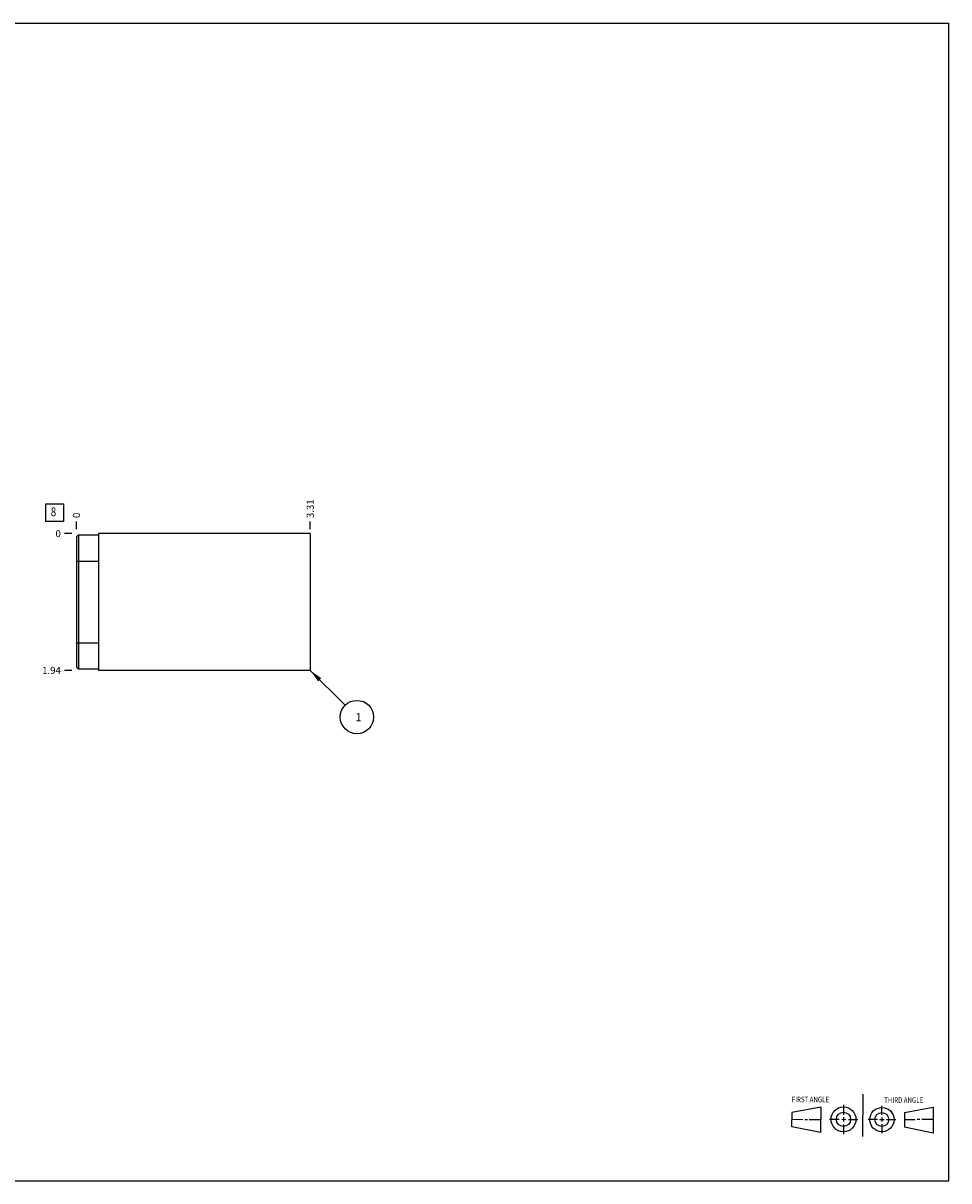
# Model space of a CAD drawing. Units: inches. Extents: x 0.3 to 21.7, y 0.3 to 16.7.
# Drawn here: x 8.6 to 21.7, y 0.3 to 16.7 of the extents above; entities that cross this region are included whole.
import ezdxf

# ---------------------------------------------------------------- set-up
doc = ezdxf.new("R2010")
doc.units = ezdxf.units.IN
doc.header["$LTSCALE"] = 1.21
doc.header["$MEASUREMENT"] = 0
doc.layers.get('0').update_dxf_attribs({"linetype": 'CONTINUOUS'})
doc.styles.get("Standard").update_dxf_attribs({"font": 'txt', "width": 0.8})
doc.dimstyles.new('DIMSTYLE_1', dxfattribs={"dimtxt": 0.1, "dimasz": 0.1875, "dimexe": 0.125, "dimexo": 0.0625, "dimgap": 0.025, "dimtad": 0, "dimtih": 1, "dimtoh": 1, "dimzin": 4, "dimdsep": 46, "dimtxsty": 'STANDARD', "dimblk": '_FILLED', "dimblk1": '_FILLED', "dimblk2": '_FILLED', "dimcen": 0.09, "dimadec": 0, "dimazin": 0, "dimtfac": 1, "dimtofl": 0, "dimtmove": 0, "dimatfit": 3, "dimldrblk": '_FILLED', "dimfxl": 1, "dimtolj": 1, "dimtzin": 4, "dimarcsym": 0})
doc.dimstyles.new('DIMSTYLE_2', dxfattribs={"dimtxt": 0.1, "dimasz": 0.1875, "dimexe": 0.125, "dimexo": 0.0625, "dimgap": 0.025, "dimtad": 0, "dimtih": 1, "dimtoh": 1, "dimdec": 0, "dimzin": 4, "dimdsep": 46, "dimtxsty": 'STANDARD', "dimblk": '_FILLED', "dimblk1": '_FILLED', "dimblk2": '_FILLED', "dimcen": 0.09, "dimadec": 0, "dimazin": 0, "dimtfac": 1, "dimtdec": 0, "dimtofl": 0, "dimtmove": 0, "dimatfit": 3, "dimldrblk": '_FILLED', "dimfxl": 1, "dimtolj": 1, "dimtzin": 4, "dimarcsym": 0})
doc.dimstyles.get("Standard").update_dxf_attribs({"dimtxt": 0.1, "dimasz": 0.1875, "dimexe": 0.125, "dimexo": 0.0625, "dimgap": 0.09, "dimtad": 0, "dimtih": 1, "dimtoh": 1, "dimdec": 3, "dimzin": 4, "dimdsep": 46, "dimtxsty": 'STANDARD', "dimblk": '_FILLED', "dimblk1": '_FILLED', "dimblk2": '_FILLED', "dimcen": 0.09, "dimadec": 0, "dimazin": 0, "dimtp": 0.001, "dimtm": 0.001, "dimtfac": 1, "dimtdec": 3, "dimtofl": 0, "dimtmove": 0, "dimatfit": 3, "dimldrblk": '_FILLED', "dimfxl": 1, "dimtolj": 1, "dimtzin": 4, "dimarcsym": 0})

# ---------------------------------------------------------------- blocks, each defined once
blk = doc.blocks.new('SUN_FIRST_THIRD_ANGLE_BL0', base_point=(20.482, 1.229))
at = {"color": 7, "linetype": 'CONTINUOUS'}
for p, q in [((20.48, 1.528), (20.477, 0.929)), ((19.476, 1.272), (19.885, 1.351)), ((19.885, 1.351), (19.883, 0.985)), ((20.208, 1.376), (20.207, 1.238)), ((20.749, 1.234), (20.749, 1.364)), ((21.07, 1.27), (21.479, 1.345)), ((21.479, 1.345), (21.479, 0.978)), ((19.477, 1.066), (19.478, 1.271)), ((19.477, 1.173), (19.633, 1.172)), ((19.66, 1.172), (19.695, 1.172)), ((19.719, 1.171), (19.885, 1.17)), ((20.007, 1.175), (20.144, 1.174)), ((20.183, 1.173), (20.238, 1.172)), ((20.208, 1.202), (20.207, 1.143)), ((20.276, 1.172), (20.408, 1.171)), ((20.688, 1.17), (20.557, 1.17)), ((20.717, 1.17), (20.783, 1.168)), ((20.749, 1.199), (20.749, 1.143)), ((20.818, 1.169), (20.948, 1.169)), ((21.07, 1.27), (21.069, 1.062)), ((21.221, 1.166), (21.071, 1.166)), ((21.288, 1.169), (21.25, 1.169)), ((21.479, 1.169), (21.316, 1.169)), ((19.883, 0.985), (19.477, 1.066)), ((20.209, 1.101), (20.208, 0.963)), ((20.75, 1.106), (20.75, 0.976)), ((21.479, 0.978), (21.069, 1.062))]:
    blk.add_line(p, q, dxfattribs=at)
for centre, radius in [((20.207, 1.172), 0.176), ((20.751, 1.169), 0.172), ((20.207, 1.172), 0.101), ((20.751, 1.169), 0.0985)]:
    blk.add_circle(centre, radius, dxfattribs=at)
at = {"color": 2, "linetype": 'CONTINUOUS', "width": 0.8}
for s, p in [('FIRST ANGLE', (19.475, 1.414)), ('THIRD ANGLE', (20.784, 1.405))]:
    blk.add_text(s, height=0.08, dxfattribs=at).set_placement(p)
blk = doc.blocks.new('*D0')
at = {"color": 2, "linetype": 'CONTINUOUS'}
blk.add_line((12.656, 9.531), (12.656, 9.639), dxfattribs=at)
at = {"color": 2, "linetype": 'CONTINUOUS', "insert": (12.606, 9.689), "char_height": 0.1, "width": 0.32, "attachment_point": 1, "rotation": 90, "line_spacing_factor": 0.9}
blk.add_mtext('3.31', dxfattribs=at)
blk = doc.blocks.new('_FILLED')
at = {"color": 0, "linetype": 'BYBLOCK'}
blk.add_solid([(0, 0), (-1, 0.167), (-1, -0.167)], dxfattribs=at)
blk = doc.blocks.new('*D1')
at = {"color": 2, "linetype": 'CONTINUOUS'}
blk.add_line((9.344, 9.531), (9.344, 9.639), dxfattribs=at)
at = {"color": 2, "linetype": 'CONTINUOUS', "insert": (9.294, 9.689), "char_height": 0.1, "width": 0.08, "attachment_point": 1, "rotation": 90, "line_spacing_factor": 0.9}
blk.add_mtext('0', dxfattribs=at)
blk = doc.blocks.new('*D2')
at = {"color": 2, "linetype": 'CONTINUOUS'}
blk.add_line((9.281, 7.531), (9.174, 7.531), dxfattribs=at)
at = {"color": 2, "linetype": 'CONTINUOUS', "insert": (9.124, 7.581), "char_height": 0.1, "width": 0.32, "attachment_point": 3, "line_spacing_factor": 0.9}
blk.add_mtext('1.94', dxfattribs=at)
blk = doc.blocks.new('*D3')
at = {"color": 2, "linetype": 'CONTINUOUS'}
blk.add_line((9.281, 9.469), (9.174, 9.469), dxfattribs=at)
at = {"color": 2, "linetype": 'CONTINUOUS', "insert": (9.124, 9.519), "char_height": 0.1, "width": 0.08, "attachment_point": 3, "line_spacing_factor": 0.9}
blk.add_mtext('0', dxfattribs=at)
blk = doc.blocks.new('SUN_FACENUMBER_BL1', base_point=(9.034, 9.765))
at = {"color": 2, "linetype": 'CONTINUOUS'}
for p, q in [((8.909, 9.89), (9.159, 9.89)), ((8.909, 9.64), (8.909, 9.89)), ((9.159, 9.89), (9.159, 9.64)), ((9.159, 9.64), (8.909, 9.64))]:
    blk.add_line(p, q, dxfattribs=at)
at = {"color": 2, "linetype": 'CONTINUOUS', "width": 0.8}
blk.add_text('8', height=0.125, dxfattribs=at).set_placement((8.982, 9.715))
blk = doc.blocks.new('SUN_NBOMBALLOON_BL2', base_point=(13.316, 6.871))
at = {"color": 2, "linetype": 'CONTINUOUS'}
blk.add_circle((13.316, 6.871), 0.236, dxfattribs=at)
at = {"color": 2, "linetype": 'CONTINUOUS', "insert": (13.295, 6.926), "char_height": 0.115, "width": 0.092, "attachment_point": 1, "line_spacing_factor": 0.9}
blk.add_mtext('1', dxfattribs=at)

msp = doc.modelspace()

# ---------------------------------------------------------------- linework, layer by layer
at = {"color": 7, "linetype": 'CONTINUOUS'}
for p, q in [((0.301, 16.699), (21.699, 16.699)), ((21.699, 0.301), (21.699, 16.699)), ((9.344, 9.422), (9.375, 9.453)), ((9.344, 9.422), (9.344, 7.578)), ((9.375, 9.453), (9.375, 7.547)), ((9.375, 9.453), (9.656, 9.453)), ((9.656, 9.469), (9.656, 7.531)), ((12.656, 9.469), (9.656, 9.469)), ((12.656, 9.469), (12.656, 7.531)), ((9.344, 9.078), (9.656, 9.078)), ((9.344, 7.922), (9.656, 7.922)), ((9.344, 7.578), (9.375, 7.547)), ((9.656, 7.547), (9.375, 7.547)), ((12.656, 7.531), (9.656, 7.531)), ((0.301, 0.301), (21.699, 0.301))]:
    msp.add_line(p, q, dxfattribs=at)

# ---------------------------------------------------------------- block references
at = {"color": 2, "linetype": 'CONTINUOUS'}
for name, p in [('SUN_FACENUMBER_BL1', (9.034, 9.765)), ('SUN_NBOMBALLOON_BL2', (13.316, 6.871)), ('SUN_FIRST_THIRD_ANGLE_BL0', (20.482, 1.229))]:
    msp.add_blockref(name, p, dxfattribs=at)

# ---------------------------------------------------------------- dimensions: what is measured, and where the dimension line sits
for feature_location, offset, dtype, origin, dimstyle, picture, middle in [((12.656, 9.531), (0, 0.107), 1, (9.344, 9.469), 'DIMSTYLE_1', '*D0', (12.656, 9.839)), ((9.343999982, 9.531499982), (0, 0.1075), 1, (9.343999982, 9.468999982), 'DIMSTYLE_2', '*D1', (9.344000086, 9.728999878)), ((9.281499982, 9.468999982), (-0.1075, 0), 0, (9.343999982, 9.468999982), 'DIMSTYLE_2', '*D3', (9.083999939, 9.469000031)), ((9.281, 7.531), (-0.107, 0), 0, (9.344, 9.469), 'DIMSTYLE_1', '*D2', (8.976, 7.531))]:
    dim = msp.add_ordinate_dim(feature_location=feature_location, offset=offset, dtype=dtype, origin=origin, dimstyle=dimstyle, dxfattribs=at)
    dim.commit()
    dim.dimension.update_dxf_attribs({"geometry": picture, "text_midpoint": middle})

# ---------------------------------------------------------------- leaders
msp.add_leader([(12.656, 7.531), (13.149, 7.038)], dimstyle='STANDARD', override={"dimtad": 0}, dxfattribs=at)

doc.saveas('drawing.dxf')
